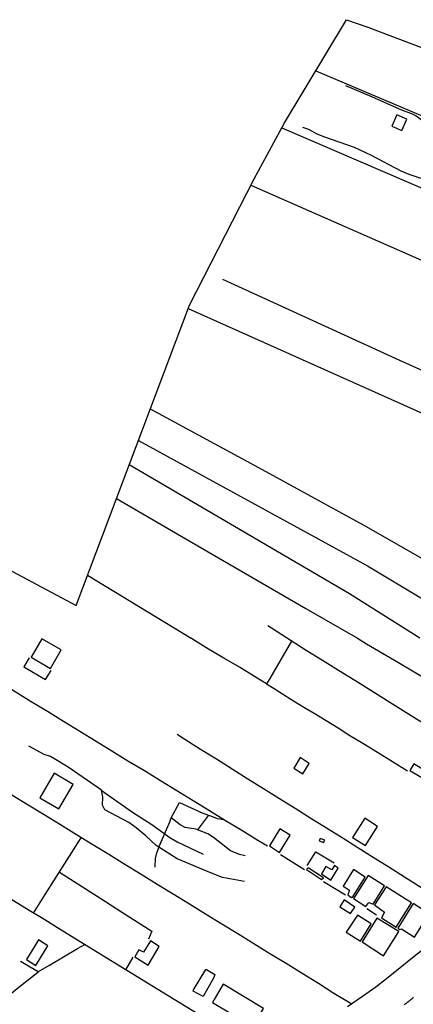
# Model space of a CAD drawing. Units: millimetres. Extents: x 180750 to 183152, y 1654882 to 1657654.
# Drawn here: x 182847 to 182955, y 1656999 to 1657269 of the extents above; entities that cross this region are included whole.
import ezdxf

# ---------------------------------------------------------------- set-up
doc = ezdxf.new("R2010")
doc.units = ezdxf.units.MM
doc.header["$LTSCALE"] = 20
doc.header["$MEASUREMENT"] = 0
for name, color, linetype in [('V-EDIFICACAO', 2, 'Continuous'), ('V-LOTE', 1, 'Continuous'), ('V-QUADRA', 6, 'Continuous'), ('V-TESTADA', 5, 'Continuous'), ('V-VALETA', 153, 'Continuous')]:
    doc.layers.add(name, color=color, linetype=linetype)

msp = doc.modelspace()

# ---------------------------------------------------------------- linework, layer by layer
at = {"layer": 'V-EDIFICACAO'}
for points in [[(182950.59, 1657243.01), (182949.17, 1657239.89), (182951.89, 1657238.69), (182953.32, 1657241.76), (182950.59, 1657243.01)], [(182853.04, 1657099.22), (182850.11, 1657094.14), (182855.44, 1657091.04), (182858.36, 1657096.18), (182853.04, 1657099.22)], [(182922.23, 1657063.69), (182924.76, 1657062.13), (182926.52, 1657065.02), (182924.01, 1657066.62), (182922.23, 1657063.69)], [(182955.25, 1657064.92), (182954.08, 1657063.12), (182958.48, 1657060.51), (182959.55, 1657062.26), (182955.25, 1657064.92)], [(182852.55, 1657055.62), (182857.74, 1657052.6), (182861.68, 1657059.28), (182856.45, 1657062.37), (182852.55, 1657055.62)], [(182938.39, 1657044.73), (182941.97, 1657042.48), (182945.24, 1657047.74), (182941.73, 1657050.04), (182938.39, 1657044.73)], [(182918.46, 1657047.05), (182915.56, 1657042.4), (182918.33, 1657040.57), (182921.29, 1657045.3), (182918.46, 1657047.05)], [(182929.5, 1657044.46), (182929.25, 1657043.77), (182930.42, 1657043.29), (182930.77, 1657043.93), (182929.5, 1657044.46)], [(182931.09, 1657036.73), (182929.89, 1657034.71), (182932.42, 1657033.04), (182934.47, 1657036.32), (182933.39, 1657037.03), (182932.67, 1657035.85), (182931.09, 1657036.73)], [(182926.21, 1657036.39), (182925.72, 1657035.91), (182929.83, 1657033.21), (182930.43, 1657033.68), (182926.21, 1657036.39)], [(182938.66, 1657035.93), (182935.8, 1657031.39), (182937.56, 1657030.22), (182937.07, 1657028.94), (182937.93, 1657028.37), (182938.06, 1657028.29), (182938.26, 1657028.16), (182941.87, 1657033.83), (182938.66, 1657035.93)], [(182942.64, 1657034.3), (182938.99, 1657028.48), (182938.62, 1657027.98), (182942.03, 1657025.73), (182942.87, 1657026.91), (182944.04, 1657026.43), (182947.18, 1657031.45), (182942.64, 1657034.3)], [(182947.6, 1657031.21), (182944.43, 1657026.26), (182944.43, 1657026.26), (182947.2, 1657024.21), (182946.34, 1657022.66), (182950.33, 1657020.12), (182954.58, 1657026.77), (182947.6, 1657031.21)], [(182936.06, 1657027.59), (182934.9, 1657025.68), (182937.8, 1657023.86), (182938.99, 1657025.62), (182936.06, 1657027.59)], [(182950.81, 1657019.85), (182951.41, 1657019.44), (182951.79, 1657019.64), (182955.38, 1657017.36), (182959.43, 1657023.8), (182955, 1657026.61), (182950.81, 1657019.85)], [(182936.62, 1657018.74), (182940.54, 1657016.25), (182943.48, 1657020.98), (182939.71, 1657023.38), (182936.62, 1657018.74)], [(182945.07, 1657022.61), (182941.02, 1657016.05), (182946.91, 1657012.25), (182951.06, 1657018.87), (182945.07, 1657022.61)], [(182852.17, 1657016.61), (182848.89, 1657011.25), (182851.44, 1657009.57), (182854.75, 1657014.95), (182852.17, 1657016.61)], [(182880.95, 1657013.27), (182879.73, 1657013.86), (182878.57, 1657011.96), (182882.23, 1657009.7), (182885.28, 1657014.81), (182882.87, 1657016.33), (182880.95, 1657013.27)], [(182902.88, 1657004.42), (182900.42, 1657000.29), (182900.26, 1657000.04), (182899.95, 1656999.45), (182911, 1656992.82), (182913.93, 1656997.8), (182902.88, 1657004.42)]]:
    msp.add_lwpolyline(points, close=True, dxfattribs=at)
at = {"layer": 'V-LOTE'}
for points in [[(182796.58, 1657144.63), (182818.06, 1657132.41), (182824.49, 1657128.58), (182862.48, 1657108.34), (182893.6, 1657190.76), (182911.37, 1657225.44), (182919.73, 1657240.75), (182936.76, 1657269.07), (182942.61, 1657266.98), (182996.23, 1657246.7), (183005.02, 1657243.64), (183014.27, 1657240.07), (183061.92, 1657222.87)], [(182928.35, 1657255.08), (182970.21, 1657237.32), (183014.02, 1657219.71), (183053.39, 1657204.88), (183056.67, 1657203.76)], [(182918.98, 1657239.38), (182960.44, 1657221.53), (182997.39, 1657206.31)], [(182910.47, 1657223.68), (182971.74, 1657196.74), (182989.86, 1657188.89), (183012.49, 1657179.17)], [(182998.86, 1657154.29), (182951.37, 1657175.61), (182914.6, 1657192.36), (182902.81, 1657197.81)], [(182893.23, 1657189.79), (182955.82, 1657161.82), (183010.32, 1657137.57)], [(182882.85, 1657162.28), (182913.61, 1657145.63), (182941.35, 1657130.49), (182991.83, 1657101.64), (182995.72, 1657099.52)], [(182879.57, 1657153.61), (182942.47, 1657119.24), (182958.52, 1657109.67), (182975.16, 1657099.49)], [(182877.09, 1657147.04), (182937.53, 1657111.6), (182956.91, 1657099.46)], [(182873.56, 1657137.68), (182899.81, 1657122.48), (182925.52, 1657107.54), (182939.73, 1657099.43)], [(182865.61, 1657116.64), (182894.09, 1657099.39)], [(182978.63, 1657063.17), (182974.38, 1657065.75), (182970.02, 1657068.49), (182965.66, 1657071.23), (182961.18, 1657073.97), (182956.7, 1657076.71), (182952.28, 1657079.47), (182947.86, 1657082.23), (182943.44, 1657084.99), (182939.02, 1657087.75), (182934.56, 1657090.49), (182930.1, 1657093.25), (182925.68, 1657096.03), (182916.14, 1657102.12), (182915.1, 1657102.75)], [(182915.05, 1657042.29), (182912.34, 1657043.88), (182908, 1657046.6), (182903.52, 1657049.3), (182899.1, 1657052.04), (182894.6, 1657054.78), (182890.1, 1657057.52), (182885.66, 1657060.26), (182881.22, 1657063), (182876.72, 1657065.68), (182872.3, 1657068.36), (182867.94, 1657071.08), (182863.48, 1657073.8), (182859.06, 1657076.52), (182854.66, 1657079.24), (182850.16, 1657081.96), (182845.76, 1657084.68), (182841.34, 1657087.4), (182836.92, 1657090.12), (182832.5, 1657092.84), (182828.27, 1657095.58), (182824.04, 1657098.32), (182822.65, 1657099.25)], [(182921.59, 1657098.6), (182918.66, 1657093.58), (182915.65, 1657088.35), (182914.78, 1657086.85), (182911.48, 1657088.85), (182907.31, 1657091.45), (182903.06, 1657093.93), (182898.81, 1657096.41), (182894.74, 1657098.96), (182894.09, 1657099.39)], [(182939.73, 1657099.43), (182942.26, 1657097.84), (182946.64, 1657095.28), (182951.02, 1657092.74), (182955.31, 1657090.14), (182959.69, 1657087.54), (182964.07, 1657084.94), (182968.45, 1657082.34), (182972.85, 1657079.74), (182977.25, 1657077.14), (182981.59, 1657074.5), (182986.03, 1657071.88), (182990.47, 1657069.26), (182992.23, 1657068.25)], [(182849.6, 1657094.02), (182848.09, 1657091.51), (182854.11, 1657088.05), (182855.59, 1657090.49)], [(182914.78, 1657086.85), (182916.82, 1657085.57), (182921.42, 1657082.69), (182924.59, 1657080.74), (182927.86, 1657078.77), (182931.13, 1657076.8), (182934.4, 1657074.79), (182937.63, 1657072.72), (182941.21, 1657070.59), (182945.22, 1657068.07), (182949.33, 1657065.55), (182953.52, 1657063.03)], [(182969.5, 1657023.32), (182965.33, 1657025.89), (182961.08, 1657028.49), (182956.89, 1657031.17), (182952.62, 1657033.85), (182948.35, 1657036.53), (182944.08, 1657039.21), (182939.81, 1657041.89), (182935.54, 1657044.57), (182931.27, 1657047.25), (182926.96, 1657049.95), (182922.65, 1657052.65), (182918.31, 1657055.35), (182913.97, 1657058.05), (182909.63, 1657060.75), (182905.36, 1657063.45), (182901.02, 1657066.17), (182896.68, 1657068.89), (182892.34, 1657071.61), (182890.27, 1657072.93)], [(182938.15, 1656999.01), (182933.26, 1657001.93), (182929.01, 1657004.65), (182924.57, 1657007.37), (182920.13, 1657010.09), (182915.69, 1657012.81), (182911.25, 1657015.53), (182906.87, 1657018.25), (182902.49, 1657020.97), (182898.01, 1657023.69), (182893.63, 1657026.41), (182889.15, 1657029.13), (182884.73, 1657031.85), (182880.31, 1657034.57), (182875.89, 1657037.29), (182871.47, 1657040.01), (182867.03, 1657042.73), (182862.59, 1657045.45), (182858.15, 1657048.17), (182853.71, 1657050.89), (182849.27, 1657053.61), (182844.85, 1657056.33)], [(182915.74, 1656984.19), (182913.98, 1656985.15), (182904.25, 1656991.14), (182896.03, 1656996.19), (182887.73, 1657001.24), (182879.23, 1657006.45), (182870.73, 1657011.66), (182858.06, 1657019.5), (182853.9, 1657022.13), (182849.55, 1657024.7), (182845.26, 1657027.29), (182840.99, 1657029.9), (182836.72, 1657032.51), (182832.51, 1657035.14), (182828.18, 1657037.77), (182823.85, 1657040.4), (182819.52, 1657043.03), (182815.34, 1657045.68), (182814.83, 1657045.95)], [(182850.78, 1657023.98), (182854.01, 1657029.09), (182857.01, 1657033.83), (182860.01, 1657038.57), (182863.01, 1657043.29), (182863.9, 1657044.64)], [(182925.23, 1657035.8), (182918.61, 1657039.91)], [(182925.96, 1657036.99), (182928.32, 1657040.81), (182933.35, 1657037.71)], [(182857.9, 1657035.23), (182863.95, 1657031.39), (182870.54, 1657027.14), (182875.21, 1657024.14), (182883.27, 1657019.05), (182882.36, 1657016.84)], [(182936.41, 1657028.84), (182930.39, 1657032.57)], [(182945.01, 1657023.41), (182942.3, 1657025.11)], [(182841.88, 1656999.75), (182847.25, 1657004), (182851.49, 1657007.36), (182852.11, 1657007.9), (182855.2, 1657009.68), (182859.03, 1657011.96), (182862.86, 1657014.24), (182864.83, 1657015.31)], [(182958.2, 1657014.35), (182954.86, 1657011.67), (182951.47, 1657008.99), (182948.13, 1657006.31), (182944.77, 1657003.63), (182941.14, 1657001.08), (182937, 1656998.21)], [(182852.08, 1657007.88), (182847.25, 1657010.68)], [(182878.01, 1657011.89), (182876.01, 1657008.43)], [(182894.67, 1657002.88), (182898.06, 1657008.46), (182898.28, 1657008.47), (182900.56, 1657007.15), (182900.29, 1657006.3), (182897.33, 1657001.11), (182894.64, 1657002.52), (182894.67, 1657002.88)]]:
    msp.add_lwpolyline(points, dxfattribs=at)
at = {"layer": 'V-QUADRA'}
msp.add_lwpolyline([(182952.67, 1656998.84), (182952.78, 1656998.94), (182952.89, 1656999.03), (182952.99, 1656999.13), (182953.19, 1656999.26), (182953.32, 1656999.37), (182953.4, 1656999.45), (182953.49, 1656999.51), (182953.59, 1656999.58), (182953.7, 1656999.66), (182953.83, 1656999.75), (182953.91, 1656999.86), (182954.08, 1656999.98), (182954.21, 1657000.05), (182954.29, 1657000.15), (182954.4, 1657000.22), (182954.44, 1657000.26), (182954.48, 1657000.3), (182954.51, 1657000.35), (182954.53, 1657000.37), (182954.72, 1657000.47), (182954.8, 1657000.56), (182954.87, 1657000.62), (182954.97, 1657000.68), (182955.06, 1657000.77), (182955.14, 1657000.83)], dxfattribs=at)
at = {"layer": 'V-TESTADA'}
msp.add_lwpolyline([(182958.2, 1657014.35), (182954.86, 1657011.67), (182951.47, 1657008.99), (182948.13, 1657006.31), (182944.77, 1657003.63), (182941.14, 1657001.08), (182937, 1656998.21)], dxfattribs=at)
at = {"layer": 'V-VALETA'}
for points in [[(182936.47, 1657251.03), (182943.61, 1657248.02), (182951.97, 1657244.24), (182954.55, 1657243.36), (182955.87, 1657242.73), (182957.83, 1657241.24), (182960.58, 1657238.58), (182962, 1657237.43), (182965.34, 1657235.58), (182968.25, 1657234.35), (182974.05, 1657232.51), (182982.03, 1657229.51)], [(182924.66, 1657239.55), (182926.28, 1657239), (182928.62, 1657237.79), (182930.68, 1657236.94), (182938.8, 1657234.13), (182943.53, 1657231.93), (182951.64, 1657227.62), (182953.89, 1657226.71), (182961.06, 1657224.31), (182971.77, 1657218.88), (182980, 1657215.27)], [(182908.71, 1657032.59), (182902.69, 1657033.77), (182899.66, 1657034.88), (182890.22, 1657038.88), (182884.42, 1657042.51), (182881.66, 1657045.15), (182879.01, 1657047.36), (182877, 1657048.79), (182870.32, 1657052.26), (182869.72, 1657053.59), (182869.79, 1657055.74), (182869.41, 1657057.7), (182860.33, 1657064.02), (182855.4, 1657066.91), (182853.75, 1657067.45), (182849.46, 1657069.76)], [(182869.39, 1657057.71), (182877.98, 1657051.69), (182883.24, 1657048.3), (182888.18, 1657044.68), (182890.2, 1657043.55), (182897.37, 1657040.15)], [(182884.22, 1657036.58), (182884.31, 1657038.97), (182884.64, 1657040.53), (182885.52, 1657042.84), (182888.2, 1657049.02), (182888.59, 1657050.11), (182890.89, 1657054.33), (182897.27, 1657051.35), (182899.63, 1657050.53), (182901.19, 1657049.96), (182901.97, 1657049.8), (182902.9, 1657049.68)], [(182898.83, 1657050.81), (182895.81, 1657046.84)], [(182908.91, 1657039.71), (182907.33, 1657040.05), (182904.84, 1657041.08), (182900.18, 1657044.69), (182898.61, 1657045.73), (182895.4, 1657047), (182892.45, 1657047.48), (182891.03, 1657048.21), (182888.59, 1657050.11)]]:
    msp.add_lwpolyline(points, dxfattribs=at)

doc.saveas('drawing.dxf')
